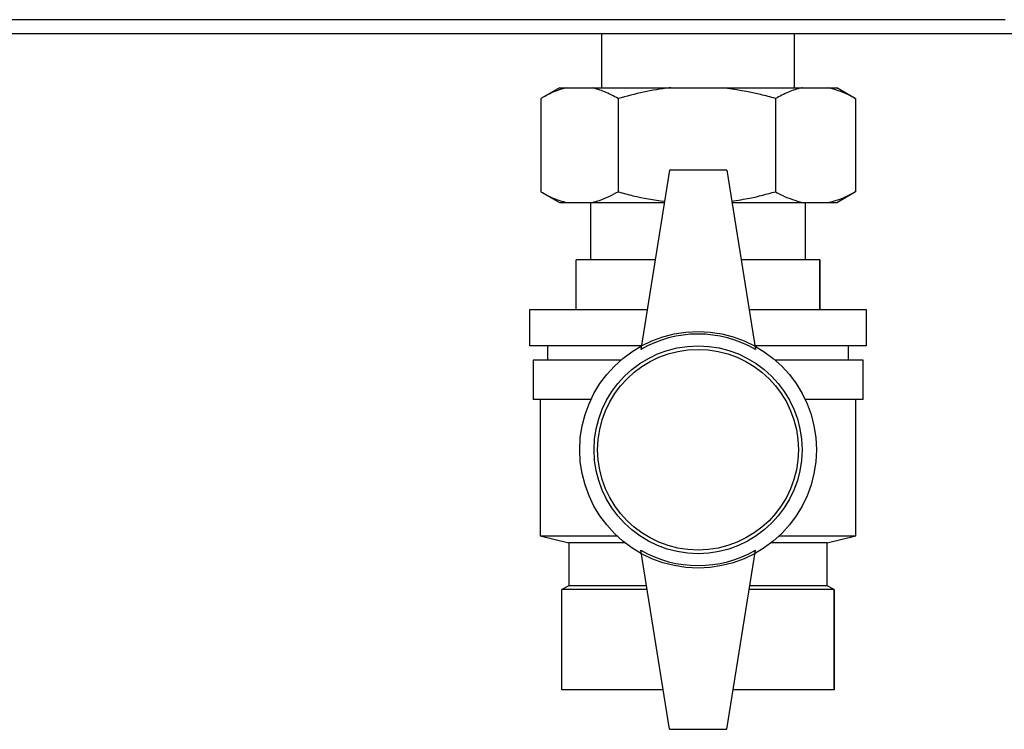
# Model space of a CAD drawing. Units: millimetres. Extents: x 0 to 4200, y 0 to 2970.
# Drawn here: x 1148 to 1285, y 1458 to 1557 of the extents above; entities that cross this region are included whole.
import ezdxf

# ---------------------------------------------------------------- set-up
doc = ezdxf.new("R2010")
doc.units = ezdxf.units.MM
doc.linetypes.add('SLD-Durchgehend', pattern=[0])
doc.layers.add('SLD-0', color=7, linetype='SLD-Durchgehend', lineweight=30)

msp = doc.modelspace()

# ---------------------------------------------------------------- linework, layer by layer
at = {"layer": 'SLD-0', "ltscale": 10}
for p, q in [((1069.31, 1556.73), (1284.9, 1556.73)), ((1289.81, 1554.73), (1069.4, 1554.73)), ((1228.65, 1554.73), (1228.65, 1547.23)), ((1255.55, 1547.23), (1255.55, 1554.73)), ((1222.76, 1547.23), (1220.29, 1545.8)), ((1222.76, 1547.23), (1223.78, 1547.23)), ((1223.78, 1547.23), (1227.34, 1547.23)), ((1227.34, 1547.23), (1238.3, 1547.23)), ((1238.3, 1547.23), (1245.54, 1547.23)), ((1245.54, 1547.23), (1256.63, 1547.23)), ((1256.63, 1547.23), (1260.3, 1547.23)), ((1260.3, 1547.23), (1261.44, 1547.23)), ((1263.92, 1545.8), (1261.44, 1547.23)), ((1220.17, 1545.73), (1220.17, 1532.73)), ((1230.95, 1545.73), (1230.95, 1532.73)), ((1252.89, 1545.73), (1252.89, 1532.73)), ((1263.89, 1545.8), (1264.04, 1545.73)), ((1264.04, 1545.73), (1264.04, 1532.73)), ((1238.1, 1535.73), (1234.1, 1510.73)), ((1246.1, 1535.73), (1238.1, 1535.73)), ((1246.1, 1535.73), (1250.1, 1510.73)), ((1220.29, 1532.66), (1222.76, 1531.23)), ((1261.44, 1531.23), (1263.92, 1532.66)), ((1264.04, 1532.73), (1263.89, 1532.65)), ((1222.76, 1531.23), (1223.78, 1531.23)), ((1223.78, 1531.23), (1227.34, 1531.23)), ((1227.1, 1531.23), (1227.1, 1523.23)), ((1227.34, 1531.23), (1237.38, 1531.23)), ((1246.82, 1531.23), (1256.63, 1531.23)), ((1256.63, 1531.23), (1260.3, 1531.23)), ((1257.1, 1523.23), (1257.1, 1531.23)), ((1260.3, 1531.23), (1261.44, 1531.23)), ((1225.1, 1516.23), (1225.1, 1523.23)), ((1236.1, 1523.23), (1225.1, 1523.23)), ((1259.1, 1523.23), (1248.1, 1523.23)), ((1259.1, 1516.23), (1259.1, 1523.23)), ((1259.1, 1523.23), (1259.1, 1516.23)), ((1259.1, 1523.23), (1259.1, 1523.23)), ((1218.6, 1516.23), (1218.6, 1511.23)), ((1234.98, 1516.23), (1218.6, 1516.23)), ((1265.6, 1516.23), (1249.22, 1516.23)), ((1259.1, 1516.23), (1259.1, 1516.23)), ((1265.6, 1511.23), (1265.6, 1516.23)), ((1234.18, 1511.23), (1218.6, 1511.23)), ((1221.1, 1511.23), (1221.1, 1509.23)), ((1265.6, 1511.23), (1250.02, 1511.23)), ((1263.1, 1509.23), (1263.1, 1511.23)), ((1219.1, 1509.23), (1219.1, 1503.73)), ((1231.33, 1509.23), (1219.1, 1509.23)), ((1265.1, 1509.23), (1252.87, 1509.23)), ((1265.1, 1503.73), (1265.1, 1509.23)), ((1227.16, 1503.73), (1219.1, 1503.73)), ((1220.1, 1503.73), (1220.1, 1484.73)), ((1265.1, 1503.73), (1257.04, 1503.73)), ((1264.1, 1484.73), (1264.1, 1503.73)), ((1220.1, 1484.73), (1224.1, 1483.73)), ((1220.1, 1484.73), (1230.78, 1484.73)), ((1253.43, 1484.73), (1264.1, 1484.73)), ((1260.1, 1483.73), (1264.1, 1484.73)), ((1224.1, 1483.73), (1224.1, 1477.73)), ((1231.94, 1483.73), (1224.1, 1483.73)), ((1260.1, 1483.73), (1252.26, 1483.73)), ((1260.1, 1477.73), (1260.1, 1483.73)), ((1238.1, 1457.73), (1234.1, 1482.73)), ((1246.1, 1457.73), (1250.1, 1482.73)), ((1224.1, 1477.73), (1223.1, 1477.23)), ((1234.9, 1477.73), (1224.1, 1477.73)), ((1260.1, 1477.73), (1249.3, 1477.73)), ((1261.1, 1477.23), (1260.1, 1477.73)), ((1223.1, 1463.23), (1223.1, 1477.23)), ((1234.98, 1477.23), (1223.1, 1477.23)), ((1261.1, 1477.23), (1249.22, 1477.23)), ((1261.1, 1463.23), (1261.1, 1477.23)), ((1261.1, 1477.23), (1261.1, 1463.23)), ((1261.1, 1477.23), (1261.1, 1477.23)), ((1237.22, 1463.23), (1223.1, 1463.23)), ((1261.1, 1463.23), (1246.98, 1463.23)), ((1261.1, 1463.23), (1261.1, 1463.23)), ((1238.1, 1457.73), (1246.1, 1457.73))]:
    msp.add_line(p, q, dxfattribs=at)
at = {"layer": 'SLD-0', "ltscale": 100}
for radius in [16.5, 14.5, 14]:
    msp.add_circle((1242.1, 1496.73), radius, dxfattribs=at)
for centre, start, end in [((1242.1, 1496.87), 60, 120), ((1242.1, 1496.58), 240, 300)]:
    msp.add_arc(centre, 16, start, end, dxfattribs=at)
at = {"layer": 'SLD-0', "ltscale": 10}
for points, knots in [([(1223.78, 1547.23), (1223.43, 1547.14), (1222.21, 1546.83), (1221.02, 1546.19), (1220.17, 1545.73)], [0, 0, 0, 0, 0.284588, 1, 1, 1, 1]), ([(1230.95, 1545.73), (1230.32, 1546.07), (1229.13, 1546.73), (1227.91, 1547.07), (1227.34, 1547.23)], [0, 0, 0, 0, 0.526183, 1, 1, 1, 1]), ([(1238.3, 1547.23), (1238.23, 1547.22), (1236.95, 1547.08), (1234.48, 1546.68), (1232.13, 1546.04), (1230.95, 1545.73)], [0, 0, 0, 0, 0.029292, 0.512809, 1, 1, 1, 1]), ([(1252.89, 1545.73), (1252.2, 1545.92), (1249.79, 1546.6), (1247.31, 1546.96), (1245.54, 1547.23)], [0, 0, 0, 0, 0.284623, 1, 1, 1, 1]), ([(1256.63, 1547.23), (1256.59, 1547.22), (1255.94, 1547.08), (1254.68, 1546.68), (1253.49, 1546.04), (1252.89, 1545.73)], [0, 0, 0, 0, 0.029292, 0.512809, 1, 1, 1, 1]), ([(1264.04, 1545.73), (1263.69, 1545.92), (1262.47, 1546.6), (1261.21, 1546.96), (1260.3, 1547.23)], [0, 0, 0, 0, 0.284623, 1, 1, 1, 1]), ([(1220.17, 1532.73), (1220.79, 1532.38), (1221.98, 1531.72), (1223.2, 1531.39), (1223.78, 1531.23)], [0, 0, 0, 0, 0.526183, 1, 1, 1, 1]), ([(1227.34, 1531.23), (1227.68, 1531.32), (1228.9, 1531.63), (1230.1, 1532.27), (1230.95, 1532.73)], [0, 0, 0, 0, 0.284588, 1, 1, 1, 1]), ([(1230.95, 1532.73), (1231.64, 1532.53), (1233.75, 1531.94), (1235.93, 1531.61), (1237.41, 1531.39)], [0, 0, 0, 0, 0.323709, 1, 1, 1, 1]), ([(1246.79, 1531.42), (1247.64, 1531.55), (1249.7, 1531.85), (1251.71, 1532.4), (1252.89, 1532.73)], [0, 0, 0, 0, 0.413461, 1, 1, 1, 1]), ([(1252.89, 1532.73), (1253.24, 1532.54), (1254.46, 1531.86), (1255.72, 1531.49), (1256.63, 1531.23)], [0, 0, 0, 0, 0.284623, 1, 1, 1, 1]), ([(1260.3, 1531.23), (1260.34, 1531.24), (1260.99, 1531.38), (1262.25, 1531.78), (1263.44, 1532.41), (1264.04, 1532.73)], [0, 0, 0, 0, 0.029292, 0.512809, 1, 1, 1, 1])]:
    msp.add_open_spline(points, degree=3, knots=knots, dxfattribs=at)

doc.saveas('drawing.dxf')
